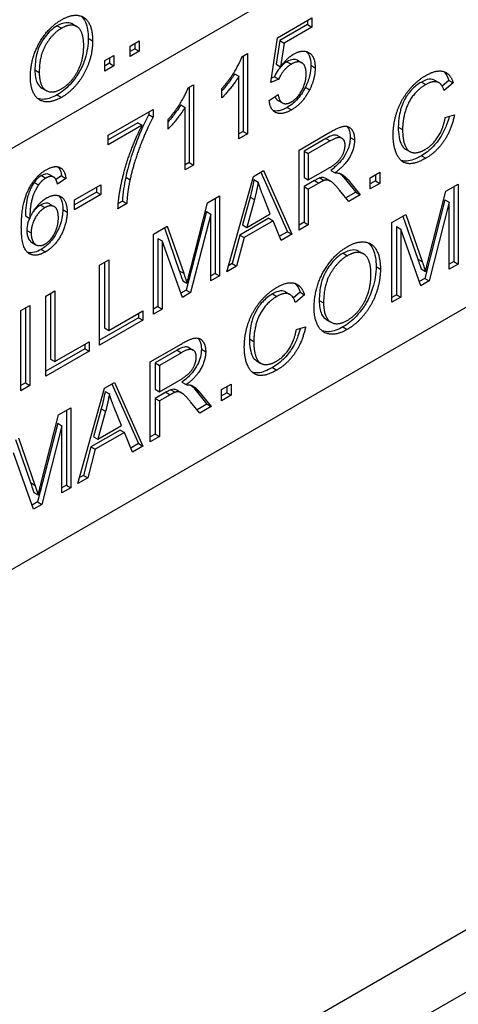
# Model space of a CAD drawing. Units: millimetres. Extents: x 85 to 1150, y 11 to 1498.
# Drawn here: x 469 to 479, y 932 to 954 of the extents above; entities that cross this region are included whole.
import ezdxf

# ---------------------------------------------------------------- set-up
doc = ezdxf.new("R2010")
doc.units = ezdxf.units.MM
doc.header["$LTSCALE"] = 5.5
doc.layers.add('Visible Edges(Hillmar_metric)', color=7, linetype='Continuous', lineweight=25)
doc.layers.add('Visible Tangent Edges(Hillmar_Metric)', color=7, linetype='Continuous', lineweight=25, true_color=0xc0c0c0)

msp = doc.modelspace()

# ---------------------------------------------------------------- linework, layer by layer
at = {"layer": 'Visible Edges(Hillmar_metric)'}
for p, q in [((489.619, 963.089), (441.199, 935.134)), ((492.438, 955.258), (437.991, 923.823)), ((470.155, 953.86), (470.252, 953.804)), ((474.759, 953.553), (475.532, 953.999)), ((475.435, 953.845), (474.815, 953.487)), ((475.435, 953.943), (475.435, 953.845)), ((475.435, 953.845), (475.532, 953.788)), ((475.532, 953.999), (475.532, 953.788)), ((475.532, 953.788), (474.912, 953.43)), ((471.45, 953.365), (471.653, 953.482)), ((471.556, 953.426), (471.556, 953.303)), ((471.653, 953.482), (471.653, 953.247)), ((474.608, 952.543), (474.759, 953.553)), ((474.815, 953.487), (474.73, 952.956)), ((474.815, 953.487), (474.912, 953.43)), ((474.912, 953.43), (474.828, 952.9)), ((471.45, 953.13), (471.45, 953.365)), ((471.556, 953.303), (471.45, 953.242)), ((471.653, 953.247), (471.45, 953.13)), ((471.556, 953.303), (471.653, 953.247)), ((473.961, 953.122), (474.084, 953.194)), ((474.084, 953.194), (474.084, 951.39)), ((470.884, 953.038), (471.088, 953.155)), ((470.884, 952.803), (470.884, 953.038)), ((470.99, 952.977), (470.884, 952.915)), ((470.99, 953.099), (470.99, 952.977)), ((470.99, 952.977), (471.088, 952.92)), ((471.088, 953.155), (471.088, 952.92)), ((473.987, 953.137), (473.987, 951.447)), ((474.73, 952.956), (474.828, 952.9)), ((475.21, 953.046), (475.307, 952.99)), ((471.088, 952.92), (470.884, 952.803)), ((473.796, 952.741), (473.893, 952.685)), ((473.893, 951.28), (473.893, 952.685)), ((474.787, 952.619), (474.608, 952.543)), ((474.69, 952.675), (474.624, 952.647)), ((474.69, 952.675), (474.787, 952.619)), ((478.283, 952.599), (478.381, 952.543)), ((478.608, 952.593), (478.457, 952.464)), ((478.705, 952.536), (478.503, 952.363)), ((478.608, 952.593), (478.705, 952.536)), ((469.47, 952.422), (469.567, 952.365)), ((472.753, 952.425), (472.876, 952.496)), ((472.779, 952.44), (472.779, 950.749)), ((472.876, 952.496), (472.876, 950.693)), ((473.512, 952.199), (473.512, 952.412)), ((474.574, 952.144), (474.774, 952.279)), ((474.772, 952.144), (474.869, 952.088)), ((470.962, 951.361), (471.969, 951.942)), ((471.872, 951.886), (471.872, 951.827)), ((471.969, 951.942), (471.969, 951.771)), ((472.588, 952.043), (472.685, 951.987)), ((472.685, 950.583), (472.685, 951.987)), ((471.626, 951.644), (470.962, 951.261)), ((471.626, 951.644), (471.723, 951.588)), ((471.872, 951.827), (471.969, 951.771)), ((472.303, 951.501), (472.303, 951.715)), ((478.525, 951.759), (478.732, 951.818)), ((471.723, 951.588), (470.962, 951.149)), ((473.987, 951.447), (473.893, 951.392)), ((473.987, 951.447), (474.084, 951.39)), ((475.246, 951.03), (475.936, 951.429)), ((470.962, 951.149), (470.962, 951.361)), ((474.084, 951.39), (473.893, 951.28)), ((475.847, 951.291), (475.355, 951.007)), ((475.944, 951.235), (475.452, 950.951)), ((476.111, 951.349), (476.209, 951.293)), ((475.246, 949.234), (475.246, 951.03)), ((475.355, 951.007), (475.452, 950.951)), ((475.355, 951.007), (475.355, 950.413)), ((475.452, 950.951), (475.452, 950.357)), ((477.631, 951.052), (477.729, 950.995)), ((472.779, 950.749), (472.685, 950.695)), ((472.779, 950.749), (472.876, 950.693)), ((472.876, 950.693), (472.685, 950.583)), ((474.22, 950.438), (474.443, 950.567)), ((474.385, 950.534), (474.981, 949.194)), ((474.443, 950.567), (475.078, 949.138)), ((475.452, 950.357), (475.894, 950.612)), ((475.955, 950.573), (476.052, 950.517)), ((476.842, 950.406), (477.059, 950.531)), ((477.059, 950.531), (477.059, 950.281)), ((469.299, 950.303), (469.396, 950.247)), ((469.646, 950.474), (469.743, 950.418)), ((469.913, 950.45), (469.787, 950.365)), ((470.01, 950.394), (469.82, 950.266)), ((469.913, 950.45), (470.01, 950.394)), ((473.622, 948.297), (474.22, 950.438)), ((474.229, 950.367), (474.327, 950.311)), ((475.355, 950.413), (475.452, 950.357)), ((475.593, 950.345), (475.355, 950.208)), ((475.69, 950.289), (475.452, 950.151)), ((475.708, 950.403), (475.805, 950.347)), ((475.851, 950.39), (475.948, 950.334)), ((476.249, 950.414), (476.518, 950.081)), ((476.346, 950.358), (476.615, 950.025)), ((476.842, 950.156), (476.842, 950.406)), ((476.961, 950.337), (476.842, 950.268)), ((476.961, 950.475), (476.961, 950.337)), ((476.961, 950.337), (477.059, 950.281)), ((470.203, 949.911), (470.792, 950.251)), ((470.694, 950.085), (470.203, 949.802)), ((470.694, 950.194), (470.694, 950.085)), ((470.694, 950.085), (470.792, 950.029)), ((470.792, 950.251), (470.792, 950.029)), ((475.355, 950.208), (475.452, 950.151)), ((475.355, 950.208), (475.355, 949.409)), ((475.452, 950.151), (475.452, 949.353)), ((476.358, 949.876), (476.151, 950.131)), ((476.518, 950.081), (476.296, 949.953)), ((476.518, 950.081), (476.615, 950.025)), ((477.059, 950.281), (476.842, 950.156)), ((478.165, 948.639), (478.538, 950.105)), ((478.538, 950.105), (478.815, 950.264)), ((478.717, 950.208), (478.717, 948.524)), ((478.815, 950.264), (478.815, 948.468)), ((470.792, 950.029), (470.203, 949.689)), ((470.203, 949.689), (470.203, 949.911)), ((471.279, 949.883), (471.185, 949.829)), ((471.279, 949.883), (471.376, 949.827)), ((473.185, 949.841), (473.461, 950)), ((473.364, 949.944), (473.364, 948.26)), ((473.461, 950), (473.461, 948.204)), ((474.145, 949.975), (473.973, 949.348)), ((474.242, 949.919), (474.071, 949.292)), ((474.145, 949.975), (474.242, 949.919)), ((474.599, 949.598), (474.436, 950.001)), ((476.615, 950.025), (476.358, 949.876)), ((478.519, 949.913), (478.065, 948.147)), ((478.617, 949.857), (478.162, 948.091)), ((478.519, 949.913), (478.617, 949.857)), ((478.617, 948.353), (478.617, 949.857)), ((469.648, 949.816), (469.746, 949.76)), ((471.376, 949.827), (471.179, 949.713)), ((473.166, 949.649), (472.712, 947.883)), ((472.811, 948.375), (473.185, 949.841)), ((473.166, 949.649), (473.263, 949.593)), ((469.102, 949.552), (469.199, 949.496)), ((473.263, 949.593), (472.809, 947.827)), ((473.263, 948.09), (473.263, 949.593)), ((474.566, 949.498), (473.914, 949.121)), ((474.663, 949.442), (474.011, 949.065)), ((474.071, 949.292), (474.599, 949.598)), ((474.566, 949.498), (474.663, 949.442)), ((474.844, 949.002), (474.663, 949.442)), ((475.355, 949.409), (475.246, 949.346)), ((475.355, 949.409), (475.452, 949.353)), ((477.329, 949.406), (477.638, 949.585)), ((477.329, 947.61), (477.329, 949.406)), ((477.574, 949.548), (477.91, 948.582)), ((477.638, 949.585), (478.007, 948.526)), ((471.975, 949.142), (472.285, 949.321)), ((472.22, 949.284), (472.556, 948.318)), ((472.285, 949.321), (472.654, 948.262)), ((473.973, 949.348), (474.071, 949.292)), ((474.981, 949.194), (474.806, 949.093)), ((474.981, 949.194), (475.078, 949.138)), ((475.452, 949.353), (475.246, 949.234)), ((477.43, 949.31), (477.43, 947.78)), ((477.43, 949.31), (477.527, 949.254)), ((477.977, 947.984), (477.527, 949.254)), ((477.527, 949.254), (477.527, 947.724)), ((471.975, 947.346), (471.975, 949.142)), ((472.076, 949.046), (472.076, 947.517)), ((472.076, 949.046), (472.173, 948.99)), ((472.624, 947.721), (472.173, 948.99)), ((472.173, 948.99), (472.173, 947.46)), ((473.914, 949.121), (473.743, 948.479)), ((474.011, 949.065), (473.841, 948.423)), ((473.914, 949.121), (474.011, 949.065)), ((475.078, 949.138), (474.844, 949.002)), ((469.241, 948.958), (469.338, 948.902)), ((476.593, 948.754), (476.69, 948.698)), ((470.765, 948.443), (470.971, 948.563)), ((470.971, 948.563), (470.971, 946.978)), ((478.717, 948.524), (478.617, 948.466)), ((478.717, 948.524), (478.815, 948.468)), ((470.765, 946.647), (470.765, 948.443)), ((470.874, 948.506), (470.874, 947.035)), ((473.841, 948.423), (473.622, 948.297)), ((473.743, 948.479), (473.66, 948.431)), ((473.743, 948.479), (473.841, 948.423)), ((477.985, 948.36), (478.082, 948.304)), ((478.815, 948.468), (478.617, 948.353)), ((472.631, 948.096), (472.728, 948.04)), ((473.364, 948.26), (473.263, 948.202)), ((473.461, 948.204), (473.263, 948.09)), ((473.364, 948.26), (473.461, 948.204)), ((478.065, 948.147), (477.944, 948.078)), ((478.162, 948.091), (477.977, 947.984)), ((478.065, 948.147), (478.162, 948.091)), ((469.557, 947.746), (469.763, 947.865)), ((469.763, 947.865), (469.763, 946.281)), ((472.712, 947.883), (472.591, 947.814)), ((472.712, 947.883), (472.809, 947.827)), ((469.557, 945.95), (469.557, 947.746)), ((469.666, 947.809), (469.666, 946.337)), ((472.809, 947.827), (472.624, 947.721)), ((474.942, 947.843), (475.039, 947.787)), ((475.267, 947.837), (475.116, 947.708)), ((475.364, 947.78), (475.161, 947.607)), ((475.267, 947.837), (475.364, 947.78)), ((477.43, 947.78), (477.329, 947.722)), ((477.527, 947.724), (477.329, 947.61)), ((477.43, 947.78), (477.527, 947.724)), ((468.997, 947.423), (469.203, 947.542)), ((468.997, 945.626), (468.997, 947.423)), ((469.106, 947.486), (469.106, 945.802)), ((469.203, 947.542), (469.203, 945.746)), ((470.971, 946.978), (471.737, 947.421)), ((471.737, 947.421), (471.737, 947.208)), ((472.076, 947.517), (471.975, 947.458)), ((472.173, 947.46), (471.975, 947.346)), ((472.076, 947.517), (472.173, 947.46)), ((471.64, 947.265), (470.765, 946.759)), ((471.737, 947.208), (470.765, 946.647)), ((471.64, 947.365), (471.64, 947.265)), ((471.64, 947.265), (471.737, 947.208)), ((475.862, 947.22), (475.959, 947.164)), ((470.874, 947.035), (470.971, 946.978)), ((475.184, 947.003), (475.39, 947.062)), ((470.432, 946.567), (469.557, 946.062)), ((469.763, 946.281), (470.529, 946.723)), ((470.432, 946.667), (470.432, 946.567)), ((470.432, 946.567), (470.529, 946.511)), ((470.529, 946.723), (470.529, 946.511)), ((471.904, 946.274), (472.594, 946.673)), ((472.505, 946.535), (472.013, 946.251)), ((472.77, 946.593), (472.867, 946.537)), ((470.529, 946.511), (469.557, 945.95)), ((469.666, 946.337), (469.763, 946.281)), ((472.603, 946.479), (472.111, 946.195)), ((471.904, 944.478), (471.904, 946.274)), ((472.013, 946.251), (472.013, 945.657)), ((472.013, 946.251), (472.111, 946.195)), ((472.111, 946.195), (472.111, 945.601)), ((474.29, 946.296), (474.387, 946.24)), ((469.106, 945.802), (468.997, 945.739)), ((469.203, 945.746), (468.997, 945.626)), ((469.106, 945.802), (469.203, 945.746)), ((470.281, 943.541), (470.879, 945.682)), ((470.879, 945.682), (471.102, 945.811)), ((471.044, 945.778), (471.64, 944.438)), ((471.102, 945.811), (471.737, 944.382)), ((472.013, 945.657), (472.111, 945.601)), ((472.111, 945.601), (472.553, 945.856)), ((472.367, 945.647), (472.464, 945.591)), ((472.613, 945.817), (472.711, 945.761)), ((472.907, 945.658), (473.177, 945.325)), ((473.5, 945.65), (473.717, 945.775)), ((473.5, 945.4), (473.5, 945.65)), ((473.62, 945.719), (473.62, 945.581)), ((473.717, 945.775), (473.717, 945.525)), ((470.888, 945.611), (470.985, 945.555)), ((472.252, 945.589), (472.013, 945.452)), ((472.013, 945.452), (472.013, 944.653)), ((472.013, 945.452), (472.111, 945.395)), ((472.349, 945.533), (472.111, 945.395)), ((472.51, 945.634), (472.607, 945.578)), ((473.005, 945.602), (473.274, 945.269)), ((473.62, 945.581), (473.5, 945.512)), ((473.717, 945.525), (473.5, 945.4)), ((473.62, 945.581), (473.717, 945.525)), ((469.844, 945.085), (470.12, 945.244)), ((470.12, 945.244), (470.12, 943.448)), ((470.804, 945.219), (470.632, 944.592)), ((470.804, 945.219), (470.901, 945.163)), ((471.258, 944.842), (471.094, 945.246)), ((472.111, 945.395), (472.111, 944.597)), ((473.016, 945.12), (472.81, 945.375)), ((473.177, 945.325), (472.955, 945.197)), ((473.274, 945.269), (473.016, 945.12)), ((473.177, 945.325), (473.274, 945.269)), ((469.47, 943.619), (469.844, 945.085)), ((470.023, 945.188), (470.023, 943.504)), ((470.901, 945.163), (470.729, 944.536)), ((469.825, 944.893), (469.37, 943.128)), ((469.922, 944.837), (469.468, 943.071)), ((469.825, 944.893), (469.922, 944.837)), ((469.922, 943.334), (469.922, 944.837)), ((470.729, 944.536), (471.258, 944.842)), ((468.944, 944.565), (469.312, 943.506)), ((471.225, 944.742), (470.573, 944.365)), ((470.632, 944.592), (470.729, 944.536)), ((471.322, 944.686), (470.67, 944.309)), ((471.225, 944.742), (471.322, 944.686)), ((471.502, 944.246), (471.322, 944.686)), ((472.013, 944.653), (471.904, 944.59)), ((472.111, 944.597), (471.904, 944.478)), ((472.013, 944.653), (472.111, 944.597)), ((468.879, 944.528), (469.215, 943.562)), ((470.573, 944.365), (470.402, 943.723)), ((470.573, 944.365), (470.67, 944.309)), ((471.64, 944.438), (471.465, 944.337)), ((471.737, 944.382), (471.502, 944.246)), ((471.64, 944.438), (471.737, 944.382)), ((469.283, 942.965), (468.832, 944.234)), ((470.67, 944.309), (470.499, 943.667)), ((470.499, 943.667), (470.281, 943.541)), ((470.402, 943.723), (470.318, 943.675)), ((470.402, 943.723), (470.499, 943.667)), ((470.023, 943.504), (469.922, 943.446)), ((470.12, 943.448), (469.922, 943.334)), ((470.023, 943.504), (470.12, 943.448)), ((469.29, 943.34), (469.387, 943.284)), ((469.37, 943.128), (469.25, 943.058)), ((469.468, 943.071), (469.283, 942.965)), ((469.37, 943.128), (469.468, 943.071)), ((493.392, 940.434), (433.384, 905.788))]:
    msp.add_line(p, q, dxfattribs=at)
for points, degree in [([(469.912, 953.955), (470.114, 954.072), (470.438, 954.036), (470.609, 953.736), (470.609, 953.483)], 2), ([(469.213, 952.659), (469.213, 953.078), (469.604, 953.777), (469.912, 953.955)], 2), ([(470.41, 953.371), (470.41, 953.576), (470.29, 953.814), (470.057, 953.848), (469.913, 953.764)], 2), ([(469.913, 953.764), (469.708, 953.646), (469.412, 953.151), (469.412, 952.771)], 2), ([(470.609, 953.483), (470.609, 953.228), (470.43, 952.72), (470.101, 952.322), (469.912, 952.213)], 2), ([(469.91, 952.404), (470.128, 952.53), (470.41, 953.045), (470.41, 953.371)], 2), ([(474.828, 952.9), (474.968, 953.093), (475.122, 953.182)], 2), ([(475.122, 953.182), (475.326, 953.3), (475.605, 953.135), (475.605, 952.879)], 2), ([(473.512, 952.412), (473.672, 952.591), (473.911, 952.977), (473.961, 953.122)], 2), ([(475.071, 952.958), (474.978, 952.905), (474.83, 952.722), (474.787, 952.619)], 2), ([(475.403, 952.742), (475.403, 952.931), (475.22, 953.044), (475.071, 952.958)], 2), ([(469.412, 952.771), (469.412, 952.467), (469.696, 952.28), (469.91, 952.404)], 2), ([(475.073, 952.112), (475.213, 952.193), (475.403, 952.543), (475.403, 952.742)], 2), ([(475.605, 952.879), (475.605, 952.634), (475.482, 952.385)], 2), ([(478.091, 952.705), (478.325, 952.84), (478.643, 952.748), (478.705, 952.536)], 2), ([(478.494, 952.791), (478.547, 952.743), (478.584, 952.674), (478.608, 952.593)], 3), ([(469.912, 952.213), (469.705, 952.094), (469.38, 952.136), (469.213, 952.437), (469.213, 952.659)], 2), ([(473.893, 952.685), (473.825, 952.57), (473.6, 952.289), (473.512, 952.199)], 2), ([(477.356, 951.364), (477.356, 951.645), (477.542, 952.172), (477.885, 952.586), (478.091, 952.705)], 2), ([(478.087, 952.498), (477.907, 952.395), (477.666, 952.057), (477.568, 951.666), (477.568, 951.488)], 2), ([(478.503, 952.363), (478.448, 952.528), (478.243, 952.588), (478.087, 952.498)], 2), ([(472.303, 951.715), (472.463, 951.894), (472.703, 952.28), (472.753, 952.425)], 2), ([(474.774, 952.279), (474.797, 952.122), (474.958, 952.046), (475.073, 952.112)], 2), ([(475.482, 952.385), (475.333, 952.081), (475.074, 951.932)], 2), ([(475.074, 951.932), (474.862, 951.809), (474.593, 951.928), (474.574, 952.144)], 2), ([(472.685, 951.987), (472.616, 951.872), (472.392, 951.591), (472.303, 951.501)], 2), ([(471.969, 951.771), (471.821, 951.502), (471.529, 950.728), (471.45, 950.364)], 2), ([(478.07, 951.039), (478.243, 951.139), (478.483, 951.507), (478.525, 951.759)], 2), ([(478.732, 951.818), (478.666, 951.487), (478.331, 950.985), (478.088, 950.845)], 2), ([(471.179, 949.713), (471.183, 949.927), (471.32, 950.607), (471.578, 951.312), (471.723, 951.588)], 2), ([(475.936, 951.429), (476.143, 951.549), (476.36, 951.577), (476.489, 951.406), (476.489, 951.258)], 2), ([(477.568, 951.488), (477.568, 951.26), (477.685, 950.985), (477.928, 950.956), (478.07, 951.039)], 2), ([(476.277, 951.136), (476.277, 951.263), (476.117, 951.335), (475.944, 951.235)], 2), ([(476.489, 951.258), (476.489, 951.067), (476.275, 950.681), (476.052, 950.517)], 2), ([(478.088, 950.845), (477.836, 950.7), (477.521, 950.755), (477.356, 951.107), (477.356, 951.364)], 2), ([(475.894, 950.612), (476.035, 950.694), (476.194, 950.852), (476.277, 951.05), (476.277, 951.136)], 2), ([(469.177, 950.155), (469.321, 950.444), (469.568, 950.586)], 2), ([(469.568, 950.586), (469.752, 950.692), (469.986, 950.589), (470.01, 950.394)], 2), ([(476.052, 950.517), (476.133, 950.518), (476.175, 950.499)], 2), ([(469.556, 950.398), (469.465, 950.346), (469.396, 950.247)], 2), ([(469.748, 950.415), (469.67, 950.464), (469.556, 950.398)], 2), ([(469.82, 950.266), (469.794, 950.381), (469.748, 950.415)], 2), ([(471.45, 950.364), (471.391, 950.104), (471.376, 949.827)], 2), ([(474.327, 950.311), (474.296, 950.121), (474.242, 949.919)], 2), ([(474.436, 950.001), (474.362, 950.186), (474.327, 950.311)], 2), ([(475.805, 950.347), (475.77, 950.335), (475.69, 950.289)], 2), ([(476.151, 950.131), (476.061, 950.24), (475.945, 950.344), (475.853, 950.361), (475.805, 950.347)], 2), ([(476.175, 950.499), (476.265, 950.455), (476.346, 950.358)], 2), ([(469.009, 949.301), (469.009, 949.821), (469.177, 950.155)], 2), ([(469.396, 950.247), (469.306, 950.12), (469.202, 949.767), (469.199, 949.496)], 2), ([(469.199, 949.496), (469.268, 949.657), (469.468, 949.891), (469.577, 949.953)], 2), ([(469.577, 949.953), (469.768, 950.064), (470.037, 949.895), (470.037, 949.637)], 2), ([(469.538, 949.736), (469.409, 949.662), (469.229, 949.343), (469.229, 949.169)], 2), ([(469.841, 949.51), (469.841, 949.696), (469.67, 949.812), (469.538, 949.736)], 2), ([(470.037, 949.637), (470.037, 949.469), (469.911, 949.105), (469.69, 948.823), (469.55, 948.743)], 2), ([(469.545, 948.92), (469.667, 948.991), (469.841, 949.317), (469.841, 949.51)], 2), ([(469.55, 948.743), (469.311, 948.604), (469.009, 948.836), (469.009, 949.301)], 2), ([(469.229, 949.169), (469.229, 949.055), (469.313, 948.896), (469.462, 948.873), (469.545, 948.92)], 2), ([(476.327, 948.859), (476.543, 948.984), (476.889, 948.946), (477.07, 948.626), (477.07, 948.356)], 2), ([(475.582, 947.477), (475.582, 947.924), (475.999, 948.67), (476.327, 948.859)], 2), ([(476.328, 948.656), (476.11, 948.53), (475.795, 948.002), (475.795, 947.596)], 2), ([(476.858, 948.236), (476.858, 948.455), (476.73, 948.709), (476.482, 948.745), (476.328, 948.656)], 2), ([(478.007, 948.526), (478.058, 948.377), (478.082, 948.304)], 2), ([(478.082, 948.304), (478.108, 948.416), (478.165, 948.639)], 2), ([(472.728, 948.04), (472.754, 948.152), (472.811, 948.375)], 2), ([(477.07, 948.356), (477.07, 948.084), (476.879, 947.542), (476.529, 947.118), (476.327, 947.001)], 2), ([(472.654, 948.262), (472.705, 948.113), (472.728, 948.04)], 2), ([(476.326, 947.205), (476.558, 947.339), (476.858, 947.889), (476.858, 948.236)], 2), ([(474.015, 946.609), (474.015, 946.889), (474.201, 947.416), (474.544, 947.83), (474.75, 947.949)], 2), ([(474.75, 947.949), (474.984, 948.084), (475.301, 947.992), (475.364, 947.78)], 2), ([(475.153, 948.035), (475.206, 947.987), (475.243, 947.918), (475.267, 947.837)], 3), ([(474.745, 947.742), (474.566, 947.639), (474.324, 947.301), (474.227, 946.91), (474.227, 946.732)], 2), ([(475.161, 947.607), (475.107, 947.772), (474.902, 947.833), (474.745, 947.742)], 2), ([(476.327, 947.001), (476.106, 946.874), (475.76, 946.919), (475.582, 947.24), (475.582, 947.477)], 2), ([(475.795, 947.596), (475.795, 947.272), (476.097, 947.073), (476.326, 947.205)], 2), ([(474.729, 946.283), (474.902, 946.383), (475.141, 946.751), (475.184, 947.003)], 2), ([(475.39, 947.062), (475.325, 946.731), (474.989, 946.229), (474.746, 946.089)], 2), ([(472.594, 946.673), (472.802, 946.793), (473.019, 946.821), (473.148, 946.65), (473.148, 946.502)], 2), ([(472.936, 946.38), (472.936, 946.507), (472.776, 946.579), (472.603, 946.479)], 2), ([(474.746, 946.089), (474.495, 945.944), (474.18, 945.999), (474.015, 946.351), (474.015, 946.609)], 2), ([(474.227, 946.732), (474.227, 946.504), (474.343, 946.229), (474.586, 946.201), (474.729, 946.283)], 2), ([(472.553, 945.856), (472.694, 945.938), (472.853, 946.096), (472.936, 946.294), (472.936, 946.38)], 2), ([(473.148, 946.502), (473.148, 946.311), (472.933, 945.925), (472.711, 945.761)], 2), ([(472.711, 945.761), (472.791, 945.762), (472.834, 945.743)], 2), ([(472.834, 945.743), (472.924, 945.699), (473.005, 945.602)], 2), ([(470.985, 945.555), (470.955, 945.365), (470.901, 945.163)], 2), ([(471.094, 945.246), (471.021, 945.43), (470.985, 945.555)], 2), ([(472.464, 945.591), (472.428, 945.579), (472.349, 945.533)], 2), ([(472.81, 945.375), (472.72, 945.484), (472.604, 945.589), (472.511, 945.605), (472.464, 945.591)], 2), ([(469.312, 943.506), (469.363, 943.358), (469.387, 943.284)], 2), ([(469.387, 943.284), (469.413, 943.396), (469.47, 943.619)], 2)]:
    msp.add_open_spline(points, degree=degree, dxfattribs=at)
for points, knots in [([(470.155, 953.86), (470.104, 953.89), (470.049, 953.892), (469.946, 953.883), (469.882, 953.859), (469.815, 953.821)], [-0.03454981, -0.03454981, -0.03454981, -0.03454981, -0.02039295, -0.02039295, 0, 0, 0, 0]), ([(470.35, 954.037), (470.382, 954.01), (470.418, 953.967), (470.493, 953.799), (470.511, 953.676), (470.511, 953.539)], [-0.06092086, -0.06092086, -0.06092086, -0.06092086, -0.03641359, -0.03641359, 0, 0, 0, 0]), ([(469.815, 953.821), (469.766, 953.792), (469.718, 953.757), (469.625, 953.673), (469.582, 953.625), (469.517, 953.539), (469.474, 953.479), (469.4, 953.337), (469.374, 953.261), (469.325, 953.064), (469.315, 952.939), (469.315, 952.827)], [-0.1199453, -0.1199453, -0.1199453, -0.1199453, -0.0919389, -0.0919389, -0.0646956, -0.0646956, -0.0476079, -0.0476079, -0.029785, -0.029785, 0, 0, 0, 0]), ([(470.511, 953.539), (470.511, 953.466), (470.506, 953.39), (470.481, 953.236), (470.464, 953.159), (470.404, 952.97), (470.359, 952.87), (470.279, 952.729), (470.212, 952.619), (470.007, 952.401), (469.912, 952.326), (469.814, 952.269)], [-0.249388, -0.249388, -0.249388, -0.249388, -0.1947147, -0.1947147, -0.1430846, -0.1430846, -0.0685202, -0.0685202, -0.0302169, -0.0302169, 0, 0, 0, 0]), ([(475.411, 953.241), (475.435, 953.219), (475.454, 953.19), (475.497, 953.095), (475.508, 953.019), (475.508, 952.935)], [-0.0346416, -0.0346416, -0.0346416, -0.0346416, -0.02231837, -0.02231837, 0, 0, 0, 0]), ([(474.973, 953.014), (474.937, 952.993), (474.902, 952.967), (474.83, 952.899), (474.799, 952.861), (474.741, 952.78), (474.712, 952.729), (474.69, 952.675)], [-0.03039265, -0.03039265, -0.03039265, -0.03039265, -0.02202431, -0.02202431, -0.01292775, -0.01292775, 0, 0, 0, 0]), ([(475.21, 953.046), (475.21, 953.046), (475.209, 953.047), (475.181, 953.063), (475.148, 953.069), (475.068, 953.06), (475.021, 953.042), (474.973, 953.014)], [-0.02699281, -0.02699281, -0.02699281, -0.02699281, -0.02685963, -0.02685963, -0.01461644, -0.01461644, 0, 0, 0, 0]), ([(469.315, 952.827), (469.315, 952.771), (469.319, 952.716), (469.336, 952.62), (469.348, 952.577), (469.39, 952.487), (469.425, 952.448), (469.47, 952.422)], [-0.08809358, -0.08809358, -0.08809358, -0.08809358, -0.07297188, -0.07297188, -0.0593166, -0.0593166, -0.03955081, -0.03955081, -0.03955081, -0.03955081]), ([(473.796, 952.741), (473.732, 952.633), (473.653, 952.533), (473.582, 952.444), (473.547, 952.401), (473.512, 952.36)], [-0.03611912, -0.03611912, -0.03611912, -0.03611912, -0.02244376, -0.02244376, -0.01063115, -0.01063115, -0.01063115, -0.01063115]), ([(475.508, 952.935), (475.508, 952.858), (475.499, 952.776), (475.457, 952.606), (475.426, 952.523), (475.385, 952.441)], [-0.04088667, -0.04088667, -0.04088667, -0.04088667, -0.02008851, -0.02008851, 0, 0, 0, 0]), ([(477.989, 952.554), (477.949, 952.531), (477.908, 952.503), (477.831, 952.442), (477.795, 952.408), (477.695, 952.298), (477.649, 952.226), (477.577, 952.094), (477.546, 952.017), (477.51, 951.884), (477.471, 951.73), (477.471, 951.544)], [-0.2323808, -0.2323808, -0.2323808, -0.2323808, -0.2025807, -0.2025807, -0.1752268, -0.1752268, -0.1222802, -0.1222802, -0.049701, -0.049701, 0, 0, 0, 0]), ([(478.283, 952.599), (478.283, 952.599), (478.282, 952.6), (478.26, 952.612), (478.223, 952.627), (478.11, 952.614), (478.05, 952.589), (477.989, 952.554)], [-0.03809919, -0.03809919, -0.03809919, -0.03809919, -0.03758595, -0.03758595, -0.01861982, -0.01861982, 0, 0, 0, 0]), ([(475.385, 952.441), (475.359, 952.388), (475.329, 952.337), (475.263, 952.24), (475.228, 952.197), (475.123, 952.085), (475.05, 952.03), (474.977, 951.988)], [-0.04822457, -0.04822457, -0.04822457, -0.04822457, -0.03523387, -0.03523387, -0.02264052, -0.02264052, 0, 0, 0, 0]), ([(469.814, 952.269), (469.765, 952.241), (469.715, 952.217), (469.62, 952.184), (469.575, 952.173), (469.476, 952.165), (469.423, 952.171), (469.375, 952.187)], [-0.14426773, -0.14426773, -0.14426773, -0.14426773, -0.12294667, -0.12294667, -0.10255969, -0.10255969, -0.07650128, -0.07650128, -0.07650128, -0.07650128]), ([(474.703, 952.231), (474.707, 952.223), (474.71, 952.216), (474.729, 952.181), (474.747, 952.159), (474.772, 952.144)], [-0.05297519, -0.05297519, -0.05297519, -0.05297519, -0.04749495, -0.04749495, -0.02679273, -0.02679273, -0.02679273, -0.02679273]), ([(472.588, 952.043), (472.523, 951.936), (472.445, 951.836), (472.374, 951.746), (472.339, 951.704), (472.303, 951.663)], [-0.03611912, -0.03611912, -0.03611912, -0.03611912, -0.02244376, -0.02244376, -0.01063115, -0.01063115, -0.01063115, -0.01063115]), ([(474.977, 951.988), (474.915, 951.952), (474.853, 951.925), (474.746, 951.903), (474.702, 951.903), (474.662, 951.914)], [-0.09438625, -0.09438625, -0.09438625, -0.09438625, -0.06731589, -0.06731589, -0.04546893, -0.04546893, -0.04546893, -0.04546893]), ([(471.872, 951.827), (471.739, 951.587), (471.636, 951.326), (471.482, 950.919), (471.406, 950.668), (471.352, 950.42)], [-0.09745762, -0.09745762, -0.09745762, -0.09745762, -0.06037665, -0.06037665, 0, 0, 0, 0]), ([(478.614, 951.784), (478.6, 951.726), (478.582, 951.667), (478.531, 951.527), (478.495, 951.448), (478.402, 951.288), (478.339, 951.197), (478.173, 951.023), (478.082, 950.954), (477.99, 950.901)], [-0.09836661, -0.09836661, -0.09836661, -0.09836661, -0.08025314, -0.08025314, -0.05534014, -0.05534014, -0.02833752, -0.02833752, 0, 0, 0, 0]), ([(476.316, 951.562), (476.336, 951.54), (476.349, 951.515), (476.381, 951.445), (476.392, 951.384), (476.392, 951.314)], [-0.02573263, -0.02573263, -0.02573263, -0.02573263, -0.01858268, -0.01858268, 0, 0, 0, 0]), ([(477.471, 951.544), (477.471, 951.467), (477.476, 951.392), (477.503, 951.242), (477.523, 951.188), (477.563, 951.11), (477.592, 951.074), (477.631, 951.052), (477.631, 951.052), (477.631, 951.052)], [-0.0655725, -0.0655725, -0.0655725, -0.0655725, -0.05756504, -0.05756504, -0.04830945, -0.04830945, -0.0360348, -0.0360348, -0.0359953, -0.0359953, -0.0359953, -0.0359953]), ([(476.111, 951.349), (476.106, 951.353), (476.101, 951.355), (476.073, 951.367), (476.043, 951.367), (475.96, 951.35), (475.901, 951.323), (475.847, 951.291)], [-0.02839468, -0.02839468, -0.02839468, -0.02839468, -0.02695428, -0.02695428, -0.016756, -0.016756, 0, 0, 0, 0]), ([(476.392, 951.314), (476.392, 951.26), (476.386, 951.202), (476.356, 951.083), (476.334, 951.025), (476.271, 950.9), (476.231, 950.84), (476.113, 950.701), (476.033, 950.631), (475.955, 950.573)], [-0.06941622, -0.06941622, -0.06941622, -0.06941622, -0.05487488, -0.05487488, -0.0408926, -0.0408926, -0.02432031, -0.02432031, 0, 0, 0, 0]), ([(477.99, 950.901), (477.932, 950.867), (477.873, 950.838), (477.764, 950.798), (477.714, 950.785), (477.639, 950.778), (477.59, 950.776), (477.536, 950.795)], [-0.1261629, -0.1261629, -0.1261629, -0.1261629, -0.1010786, -0.1010786, -0.07885926, -0.07885926, -0.06598749, -0.06598749, -0.06598749, -0.06598749]), ([(469.835, 950.652), (469.842, 950.645), (469.848, 950.636), (469.887, 950.58), (469.905, 950.519), (469.913, 950.45)], [-0.02392794, -0.02392794, -0.02392794, -0.02392794, -0.01989971, -0.01989971, 0, 0, 0, 0]), ([(469.299, 950.303), (469.268, 950.259), (469.241, 950.212), (469.187, 950.098), (469.168, 950.037), (469.119, 949.873), (469.103, 949.719), (469.102, 949.552)], [-0.06761499, -0.06761499, -0.06761499, -0.06761499, -0.05777919, -0.05777919, -0.04455379, -0.04455379, 0, 0, 0, 0]), ([(469.459, 950.455), (469.43, 950.438), (469.401, 950.417), (469.346, 950.365), (469.321, 950.336), (469.299, 950.303)], [-0.01771642, -0.01771642, -0.01771642, -0.01771642, -0.00872111, -0.00872111, 0, 0, 0, 0]), ([(469.646, 950.474), (469.635, 950.481), (469.622, 950.486), (469.594, 950.492), (469.579, 950.493), (469.529, 950.488), (469.494, 950.475), (469.459, 950.455)], [-0.02155566, -0.02155566, -0.02155566, -0.02155566, -0.01652245, -0.01652245, -0.01101077, -0.01101077, 0, 0, 0, 0]), ([(471.352, 950.42), (471.332, 950.331), (471.317, 950.242), (471.292, 950.063), (471.284, 949.972), (471.279, 949.883)], [-0.0447442, -0.0447442, -0.0447442, -0.0447442, -0.02310877, -0.02310877, 0, 0, 0, 0]), ([(474.229, 950.367), (474.219, 950.303), (474.207, 950.239), (474.179, 950.108), (474.163, 950.041), (474.145, 949.975)], [-0.03184836, -0.03184836, -0.03184836, -0.03184836, -0.0160518, -0.0160518, 0, 0, 0, 0]), ([(475.708, 950.403), (475.694, 950.398), (475.676, 950.39), (475.639, 950.371), (475.615, 950.358), (475.593, 950.345)], [-0.01128254, -0.01128254, -0.01128254, -0.01128254, -0.00681029, -0.00681029, 0, 0, 0, 0]), ([(475.851, 950.39), (475.836, 950.398), (475.821, 950.405), (475.793, 950.411), (475.757, 950.418), (475.708, 950.403)], [-0.03344916, -0.03344916, -0.03344916, -0.03344916, -0.01562937, -0.01562937, 0, 0, 0, 0]), ([(476.156, 950.506), (476.159, 950.504), (476.162, 950.501), (476.196, 950.473), (476.223, 950.445), (476.249, 950.414)], [-0.01612378, -0.01612378, -0.01612378, -0.01612378, -0.014492, -0.014492, 0, 0, 0, 0]), ([(469.843, 950.006), (469.863, 949.987), (469.884, 949.96), (469.929, 949.858), (469.94, 949.779), (469.94, 949.693)], [-0.03692376, -0.03692376, -0.03692376, -0.03692376, -0.02293795, -0.02293795, 0, 0, 0, 0]), ([(469.441, 949.793), (469.4, 949.769), (469.361, 949.738), (469.302, 949.676), (469.282, 949.651), (469.263, 949.624)], [-0.07980869, -0.07980869, -0.07980869, -0.07980869, -0.05577404, -0.05577404, -0.04185419, -0.04185419, -0.04185419, -0.04185419]), ([(469.648, 949.816), (469.647, 949.817), (469.647, 949.818), (469.62, 949.832), (469.591, 949.838), (469.521, 949.831), (469.481, 949.816), (469.441, 949.793)], [-0.02385663, -0.02385663, -0.02385663, -0.02385663, -0.023442, -0.023442, -0.01240665, -0.01240665, 0, 0, 0, 0]), ([(469.94, 949.693), (469.94, 949.643), (469.936, 949.591), (469.918, 949.483), (469.905, 949.429), (469.861, 949.292), (469.827, 949.215), (469.737, 949.059), (469.685, 948.995), (469.582, 948.886), (469.518, 948.836), (469.453, 948.799)], [-0.06335646, -0.06335646, -0.06335646, -0.06335646, -0.05500624, -0.05500624, -0.04682224, -0.04682224, -0.03461041, -0.03461041, -0.02012825, -0.02012825, 0, 0, 0, 0]), ([(469.192, 949.5), (469.18, 949.474), (469.168, 949.443), (469.139, 949.344), (469.132, 949.283), (469.132, 949.225)], [-0.02365258, -0.02365258, -0.02365258, -0.02365258, -0.01538521, -0.01538521, 0, 0, 0, 0]), ([(469.132, 949.225), (469.132, 949.189), (469.135, 949.154), (469.148, 949.091), (469.158, 949.062), (469.183, 949.012), (469.204, 948.98), (469.239, 948.958), (469.24, 948.958), (469.241, 948.958)], [-0.05045512, -0.05045512, -0.05045512, -0.05045512, -0.04040286, -0.04040286, -0.03031262, -0.03031262, -0.02097508, -0.02097508, -0.0208147, -0.0208147, -0.0208147, -0.0208147]), ([(469.453, 948.799), (469.402, 948.769), (469.351, 948.747), (469.256, 948.723), (469.212, 948.72), (469.162, 948.729), (469.152, 948.731), (469.143, 948.734)], [-0.08096588, -0.08096588, -0.08096588, -0.08096588, -0.07484491, -0.07484491, -0.06903692, -0.06903692, -0.06758977, -0.06758977, -0.06758977, -0.06758977]), ([(476.593, 948.754), (476.539, 948.786), (476.48, 948.789), (476.37, 948.778), (476.301, 948.753), (476.231, 948.712)], [-0.03685313, -0.03685313, -0.03685313, -0.03685313, -0.02175248, -0.02175248, 0, 0, 0, 0]), ([(476.798, 948.946), (476.833, 948.916), (476.872, 948.87), (476.953, 948.689), (476.973, 948.558), (476.973, 948.412)], [-0.0657196, -0.0657196, -0.0657196, -0.0657196, -0.03884116, -0.03884116, 0, 0, 0, 0]), ([(476.231, 948.712), (476.179, 948.682), (476.127, 948.645), (476.028, 948.555), (475.982, 948.504), (475.912, 948.412), (475.867, 948.348), (475.788, 948.196), (475.76, 948.116), (475.708, 947.905), (475.697, 947.771), (475.697, 947.652)], [-0.1279417, -0.1279417, -0.1279417, -0.1279417, -0.0980682, -0.0980682, -0.0690087, -0.0690087, -0.0507818, -0.0507818, -0.0317706, -0.0317706, 0, 0, 0, 0]), ([(477.91, 948.582), (477.924, 948.54), (477.94, 948.495), (477.964, 948.423), (477.975, 948.389), (477.985, 948.36)], [-0.02405904, -0.02405904, -0.02405904, -0.02405904, -0.00977458, -0.00977458, 0, 0, 0, 0]), ([(472.556, 948.318), (472.571, 948.276), (472.586, 948.231), (472.61, 948.159), (472.622, 948.125), (472.631, 948.096)], [-0.02405904, -0.02405904, -0.02405904, -0.02405904, -0.00977458, -0.00977458, 0, 0, 0, 0]), ([(476.973, 948.412), (476.973, 948.334), (476.967, 948.252), (476.941, 948.088), (476.922, 948.007), (476.858, 947.805), (476.811, 947.698), (476.725, 947.548), (476.653, 947.43), (476.435, 947.198), (476.334, 947.118), (476.23, 947.058)], [-0.2660139, -0.2660139, -0.2660139, -0.2660139, -0.2076957, -0.2076957, -0.1526236, -0.1526236, -0.0730882, -0.0730882, -0.0322314, -0.0322314, 0, 0, 0, 0]), ([(474.942, 947.843), (474.941, 947.843), (474.941, 947.844), (474.919, 947.856), (474.882, 947.871), (474.769, 947.858), (474.708, 947.833), (474.648, 947.798)], [-0.03809919, -0.03809919, -0.03809919, -0.03809919, -0.03758595, -0.03758595, -0.01861982, -0.01861982, 0, 0, 0, 0]), ([(474.648, 947.798), (474.607, 947.775), (474.566, 947.747), (474.49, 947.686), (474.454, 947.652), (474.354, 947.542), (474.308, 947.47), (474.236, 947.338), (474.205, 947.261), (474.169, 947.128), (474.13, 946.975), (474.13, 946.789)], [-0.2323808, -0.2323808, -0.2323808, -0.2323808, -0.2025807, -0.2025807, -0.1752268, -0.1752268, -0.1222802, -0.1222802, -0.049701, -0.049701, 0, 0, 0, 0]), ([(475.697, 947.652), (475.697, 947.592), (475.701, 947.534), (475.719, 947.431), (475.732, 947.386), (475.777, 947.29), (475.814, 947.248), (475.862, 947.22)], [-0.09396648, -0.09396648, -0.09396648, -0.09396648, -0.07783667, -0.07783667, -0.06327103, -0.06327103, -0.04218752, -0.04218752, -0.04218752, -0.04218752]), ([(475.273, 947.028), (475.259, 946.97), (475.241, 946.911), (475.19, 946.771), (475.153, 946.692), (475.061, 946.532), (474.998, 946.441), (474.832, 946.267), (474.741, 946.198), (474.649, 946.145)], [-0.09836661, -0.09836661, -0.09836661, -0.09836661, -0.08025314, -0.08025314, -0.05534014, -0.05534014, -0.02833752, -0.02833752, 0, 0, 0, 0]), ([(476.23, 947.058), (476.177, 947.027), (476.124, 947.002), (476.023, 946.966), (475.975, 946.955), (475.867, 946.946), (475.809, 946.953), (475.758, 946.972)], [-0.15388557, -0.15388557, -0.15388557, -0.15388557, -0.13114311, -0.13114311, -0.10939699, -0.10939699, -0.08094074, -0.08094074, -0.08094074, -0.08094074]), ([(472.975, 946.806), (472.994, 946.784), (473.008, 946.759), (473.04, 946.689), (473.051, 946.628), (473.051, 946.559)], [-0.02573263, -0.02573263, -0.02573263, -0.02573263, -0.01858268, -0.01858268, 0, 0, 0, 0]), ([(474.13, 946.789), (474.13, 946.711), (474.135, 946.636), (474.161, 946.486), (474.182, 946.432), (474.221, 946.354), (474.251, 946.318), (474.29, 946.296), (474.29, 946.296), (474.29, 946.296)], [-0.0655725, -0.0655725, -0.0655725, -0.0655725, -0.05756504, -0.05756504, -0.04830945, -0.04830945, -0.0360348, -0.0360348, -0.0359953, -0.0359953, -0.0359953, -0.0359953]), ([(472.77, 946.593), (472.765, 946.597), (472.76, 946.599), (472.731, 946.611), (472.701, 946.611), (472.618, 946.594), (472.56, 946.567), (472.505, 946.535)], [-0.02839468, -0.02839468, -0.02839468, -0.02839468, -0.02695428, -0.02695428, -0.016756, -0.016756, 0, 0, 0, 0]), ([(473.051, 946.559), (473.051, 946.504), (473.044, 946.446), (473.014, 946.327), (472.992, 946.269), (472.929, 946.144), (472.889, 946.084), (472.772, 945.945), (472.691, 945.875), (472.613, 945.817)], [-0.06941622, -0.06941622, -0.06941622, -0.06941622, -0.05487488, -0.05487488, -0.0408926, -0.0408926, -0.02432031, -0.02432031, 0, 0, 0, 0]), ([(474.649, 946.145), (474.591, 946.111), (474.532, 946.082), (474.423, 946.042), (474.373, 946.029), (474.298, 946.022), (474.249, 946.021), (474.195, 946.039)], [-0.1261629, -0.1261629, -0.1261629, -0.1261629, -0.1010786, -0.1010786, -0.07885926, -0.07885926, -0.06598749, -0.06598749, -0.06598749, -0.06598749]), ([(472.367, 945.647), (472.352, 945.642), (472.335, 945.634), (472.298, 945.616), (472.274, 945.602), (472.252, 945.589)], [-0.01128254, -0.01128254, -0.01128254, -0.01128254, -0.00681029, -0.00681029, 0, 0, 0, 0]), ([(472.51, 945.634), (472.495, 945.642), (472.48, 945.649), (472.452, 945.655), (472.416, 945.662), (472.367, 945.647)], [-0.03344916, -0.03344916, -0.03344916, -0.03344916, -0.01562937, -0.01562937, 0, 0, 0, 0]), ([(472.814, 945.75), (472.818, 945.748), (472.821, 945.745), (472.854, 945.718), (472.882, 945.689), (472.907, 945.658)], [-0.01612378, -0.01612378, -0.01612378, -0.01612378, -0.014492, -0.014492, 0, 0, 0, 0]), ([(470.888, 945.611), (470.878, 945.547), (470.866, 945.483), (470.838, 945.352), (470.822, 945.286), (470.804, 945.219)], [-0.03184836, -0.03184836, -0.03184836, -0.03184836, -0.0160518, -0.0160518, 0, 0, 0, 0]), ([(469.215, 943.562), (469.23, 943.52), (469.245, 943.475), (469.269, 943.403), (469.28, 943.369), (469.29, 943.34)], [-0.02405904, -0.02405904, -0.02405904, -0.02405904, -0.00977458, -0.00977458, 0, 0, 0, 0])]:
    msp.add_open_spline(points, degree=3, knots=knots, dxfattribs=at)
at = {"layer": 'Visible Tangent Edges(Hillmar_Metric)'}
for p, q in [((469.815, 953.821), (469.913, 953.764)), ((470.511, 953.539), (470.609, 953.483)), ((474.973, 953.014), (475.071, 952.958)), ((469.315, 952.827), (469.412, 952.771)), ((475.508, 952.935), (475.605, 952.879)), ((477.989, 952.554), (478.087, 952.498)), ((475.385, 952.441), (475.482, 952.385)), ((469.814, 952.269), (469.912, 952.213)), ((474.977, 951.988), (475.074, 951.932)), ((477.471, 951.544), (477.568, 951.488)), ((475.847, 951.291), (475.944, 951.235)), ((476.392, 951.314), (476.489, 951.258)), ((477.99, 950.901), (478.088, 950.845)), ((469.459, 950.455), (469.556, 950.398)), ((471.352, 950.42), (471.45, 950.364)), ((475.593, 950.345), (475.69, 950.289)), ((476.249, 950.414), (476.346, 950.358)), ((469.441, 949.793), (469.538, 949.736)), ((469.94, 949.693), (470.037, 949.637)), ((469.132, 949.225), (469.229, 949.169)), ((469.453, 948.799), (469.55, 948.743)), ((476.231, 948.712), (476.328, 948.656)), ((477.91, 948.582), (478.007, 948.526)), ((472.556, 948.318), (472.654, 948.262)), ((476.973, 948.412), (477.07, 948.356)), ((474.648, 947.798), (474.745, 947.742)), ((475.697, 947.652), (475.795, 947.596)), ((476.23, 947.058), (476.327, 947.001)), ((474.13, 946.789), (474.227, 946.732)), ((472.505, 946.535), (472.603, 946.479)), ((473.051, 946.559), (473.148, 946.502)), ((474.649, 946.145), (474.746, 946.089)), ((472.907, 945.658), (473.005, 945.602)), ((472.252, 945.589), (472.349, 945.533)), ((469.215, 943.562), (469.312, 943.506)), ((494.247, 942.323), (434.238, 907.677))]:
    msp.add_line(p, q, dxfattribs=at)

doc.saveas('drawing.dxf')
